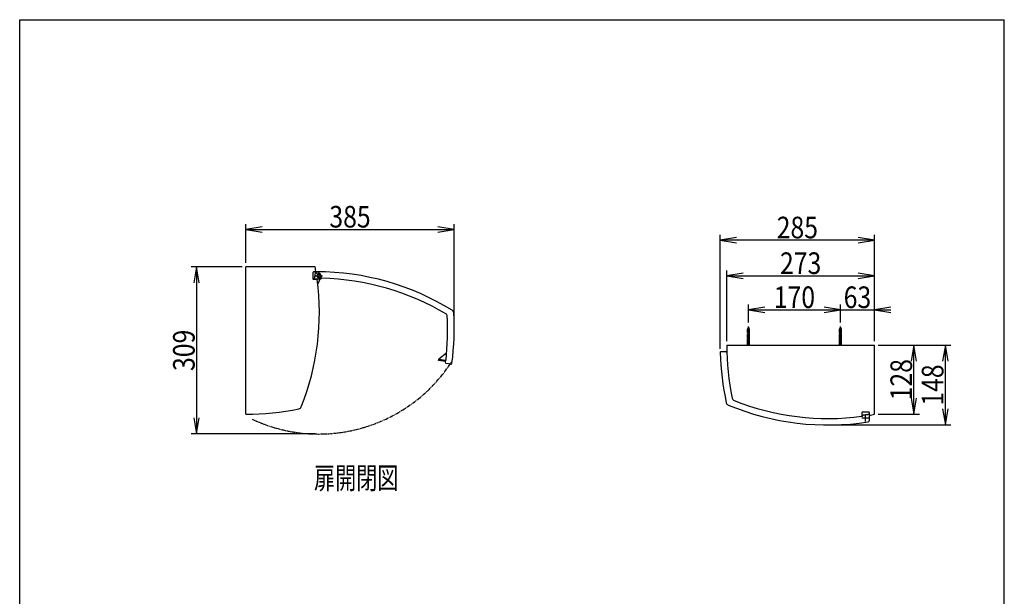
# Model space of a CAD drawing. Extents: x -1 to 1999, y 115 to 2915.
# Drawn here: x 179 to 1999, y 1848 to 2915 of the extents above; entities that cross this region are included whole.
import ezdxf
from ezdxf.enums import TextEntityAlignment as Align

# ---------------------------------------------------------------- set-up
doc = ezdxf.new("R2010")
doc.units = 0
doc.header["$MEASUREMENT"] = 0
doc.linetypes.add('EXLTYPE3', pattern=[10, 7, -1, 1, -1])
doc.linetypes.add('EXLTYPE4', pattern=[12, 7, -1, 1, -1, 1, -1])
doc.layers.get('0').update_dxf_attribs({"linetype": 'CONTINUOUS'})
doc.layers.add('LAY-1', color=7, linetype='CONTINUOUS')
doc.layers.add('LAY-2', color=7, linetype='CONTINUOUS')
doc.styles.add('EXCADDIM1', font='monotxt', dxfattribs={"width": 0.84, "bigfont": 'extfont'})
doc.styles.add('EXCADSTD', font='monotxt', dxfattribs={"bigfont": 'extfont'})
doc.styles.get("Standard").update_dxf_attribs({"font": 'monotxt', "bigfont": 'extfont'})
doc.dimstyles.get("Standard").update_dxf_attribs({"dimtxt": 0.18, "dimasz": 0.18, "dimexe": 0.18, "dimexo": 0.0625, "dimgap": 0.09, "dimtad": 0, "dimtih": 1, "dimtoh": 1, "dimdec": 4, "dimzin": 0, "dimtxsty": 'STANDARD', "dimcen": 0.09, "dimazin": 3, "dimtfac": 1, "dimtdec": 4, "dimtmove": 0, "dimatfit": 3, "dimtolj": 1, "dimtzin": 0})

# ---------------------------------------------------------------- blocks, each defined once
blk = doc.blocks.new('*D14')
at = {"layer": 'LAY-2', "color": 3, "linetype": 'CONTINUOUS'}
for p, q in [((1526.046707, 2354.540662), (1526.046707, 2388)), ((1696.046807, 2354.540662), (1696.046807, 2388)), ((1556.046707, 2383), (1526.046707, 2378)), ((1526.046707, 2378), (1696.046807, 2378)), ((1526.046707, 2378), (1556.046707, 2373)), ((1696.046807, 2378), (1666.046807, 2383)), ((1666.046807, 2373), (1696.046807, 2378))]:
    blk.add_line(p, q, dxfattribs=at)
at = {"layer": 'LAY-2', "color": 2, "linetype": 'CONTINUOUS', "style": 'EXCADSTD', "width": 0.84}
blk.add_text('170', height=40, dxfattribs=at).set_placement((1611.046757, 2381.5), align=Align.CENTER)
blk = doc.blocks.new('_EX_NORM')
at = {"color": 0, "linetype": 'CONTINUOUS'}
for q in [(-1, 0.166667), (-1, 0), (-1, -0.166667)]:
    blk.add_line((0, 0), q, dxfattribs=at)
blk = doc.blocks.new('*D15')
at = {"layer": 'LAY-2', "color": 3, "linetype": 'CONTINUOUS'}
for p, q in [((1759.046707, 2319.999967), (1759.046707, 2388)), ((1696.046807, 2378), (1789.046707, 2378)), ((1789.046707, 2383), (1759.046707, 2378)), ((1759.046707, 2378), (1789.046707, 2373))]:
    blk.add_line(p, q, dxfattribs=at)
at = {"layer": 'LAY-2', "color": 2, "linetype": 'CONTINUOUS', "style": 'EXCADSTD', "width": 0.84}
blk.add_text('63', height=40, dxfattribs=at).set_placement((1727.546757, 2381.5), align=Align.CENTER)
blk = doc.blocks.new('_EX_NONE')
at = {"color": 0, "linetype": 'CONTINUOUS'}
blk.add_line((0, 0), (-1, 0), dxfattribs=at)
blk = doc.blocks.new('*D16')
at = {"layer": 'LAY-2', "color": 3, "linetype": 'CONTINUOUS'}
for p, q in [((1486.046707, 2319.999967), (1486.046707, 2451)), ((1516.046707, 2446), (1486.046707, 2441)), ((1486.046707, 2441), (1759.046707, 2441)), ((1486.046707, 2441), (1516.046707, 2436)), ((1759.046707, 2441), (1729.046707, 2446)), ((1729.046707, 2436), (1759.046707, 2441)), ((1759.046707, 2319.999967), (1759.046707, 2451))]:
    blk.add_line(p, q, dxfattribs=at)
at = {"layer": 'LAY-2', "color": 2, "linetype": 'CONTINUOUS', "style": 'EXCADSTD', "width": 0.84}
blk.add_text('273', height=40, dxfattribs=at).set_placement((1622.546707, 2444.5), align=Align.CENTER)
blk = doc.blocks.new('*D17')
at = {"layer": 'LAY-2', "color": 3, "linetype": 'CONTINUOUS'}
for p, q in [((1473.822407, 2305.999967), (1473.822407, 2517)), ((1503.822407, 2512), (1473.822407, 2507)), ((1759.046707, 2507), (1729.046707, 2512)), ((1759.046707, 2448), (1759.046707, 2517)), ((1759.046707, 2507), (1473.822407, 2507)), ((1473.822407, 2507), (1503.822407, 2502)), ((1729.046707, 2502), (1759.046707, 2507))]:
    blk.add_line(p, q, dxfattribs=at)
at = {"layer": 'LAY-2', "color": 2, "linetype": 'CONTINUOUS', "style": 'EXCADSTD', "width": 0.84}
blk.add_text('285', height=40, dxfattribs=at).set_placement((1616.434557, 2510.5), align=Align.CENTER)
blk = doc.blocks.new('*D18')
at = {"layer": 'LAY-2', "color": 3, "linetype": 'CONTINUOUS'}
for p, q in [((1766.046707, 2312.999967), (1842, 2312.999967)), ((1832, 2312.999967), (1827, 2282.999967)), ((1832, 2184.999995), (1832, 2312.999967)), ((1837, 2282.999967), (1832, 2312.999967)), ((1827, 2214.999995), (1832, 2184.999995)), ((1832, 2184.999995), (1837, 2214.999995)), ((1766.046707, 2184.999995), (1842, 2184.999995))]:
    blk.add_line(p, q, dxfattribs=at)
at = {"layer": 'LAY-2', "color": 2, "linetype": 'CONTINUOUS', "style": 'EXCADSTD', "width": 0.84}
blk.add_text('128', height=40, rotation=90, dxfattribs=at).set_placement((1828.5, 2248.999981), align=Align.CENTER)
blk = doc.blocks.new('*D19')
at = {"layer": 'LAY-2', "color": 3, "linetype": 'CONTINUOUS'}
for p, q in [((1839, 2312.999967), (1900, 2312.999967)), ((1890, 2312.999967), (1885, 2282.999967)), ((1890, 2165.23988), (1890, 2312.999967)), ((1895, 2282.999967), (1890, 2312.999967)), ((1885, 2195.23988), (1890, 2165.23988)), ((1890, 2165.23988), (1895, 2195.23988)), ((1680.305707, 2165.23988), (1900, 2165.23988))]:
    blk.add_line(p, q, dxfattribs=at)
at = {"layer": 'LAY-2', "color": 2, "linetype": 'CONTINUOUS', "style": 'EXCADSTD', "width": 0.84}
blk.add_text('148', height=40, rotation=90, dxfattribs=at).set_placement((1886.5, 2239.119924), align=Align.CENTER)
blk = doc.blocks.new('*D20')
at = {"layer": 'LAY-2', "color": 3, "linetype": 'CONTINUOUS'}
for p, q in [((597, 2465), (597, 2537)), ((627, 2532), (597, 2527)), ((982.153568, 2527), (952.153568, 2532)), ((982.153568, 2350.888995), (982.153568, 2537)), ((597, 2527), (982.153568, 2527)), ((597, 2527), (627, 2522)), ((952.153568, 2522), (982.153568, 2527))]:
    blk.add_line(p, q, dxfattribs=at)
at = {"layer": 'LAY-2', "color": 2, "linetype": 'CONTINUOUS', "style": 'EXCADSTD', "width": 0.84}
blk.add_text('385', height=40, dxfattribs=at).set_placement((789.576784, 2530.5), align=Align.CENTER)
blk = doc.blocks.new('*D21')
at = {"layer": 'LAY-2', "color": 3, "linetype": 'CONTINUOUS'}
for p, q in [((590, 2458), (496, 2458)), ((506, 2458), (501, 2428)), ((506, 2458), (506, 2148.568165)), ((511, 2428), (506, 2458)), ((501, 2178.568165), (506, 2148.568165)), ((506, 2148.568165), (511, 2178.568165)), ((725, 2148.568165), (496, 2148.568165))]:
    blk.add_line(p, q, dxfattribs=at)
at = {"layer": 'LAY-2', "color": 2, "linetype": 'CONTINUOUS', "style": 'EXCADSTD', "width": 0.84}
blk.add_text('309', height=40, rotation=90, dxfattribs=at).set_placement((502.5, 2303.284083), align=Align.CENTER)

msp = doc.modelspace()

# ---------------------------------------------------------------- linework, layer by layer
at = {"layer": 'LAY-1', "color": 7, "linetype": 'CONTINUOUS'}
for p, q in [((179, 115), (179, 2915)), ((179, 2915), (1999, 2915)), ((1999, 115), (1999, 2915))]:
    msp.add_line(p, q, dxfattribs=at)
at = {"layer": 'LAY-2', "color": 2, "linetype": 'CONTINUOUS'}
for p, q in [((597, 2185), (597, 2458)), ((724.999972, 2458), (597, 2458)), ((721, 2447.5), (721, 2435.85)), ((726.669321, 2448.5), (722, 2448.5)), ((723.948121, 2434.909609), (725.874272, 2447.070845)), ((732.3139, 2445.489), (727.890593, 2445.798371)), ((729.9718, 2426.0026), (736.0783, 2439.0982)), ((722, 2434.85), (728.716874, 2434.85)), ((735.807068, 2435.375901), (735.72117, 2434.833562)), ((1486.046707, 2312.999967), (1759.046707, 2312.999967)), ((1759.046707, 2184.999995), (1759.046707, 2312.999967)), ((968.076306, 2297.794974), (953.697062, 2287.225722)), ((1475.822407, 2300.999967), (1484.247807, 2300.999967)), ((953.243402, 2284.361426), (953.697062, 2287.225722)), ((965.885813, 2282.359065), (953.243402, 2284.361426)), ((953.697062, 2287.225722), (966.339473, 2285.223361)), ((965.885813, 2282.359065), (966.339473, 2285.223361)), ((966.339473, 2285.223361), (967.030854, 2285.113857)), ((975.705198, 2277.867678), (967.383529, 2279.185701)), ((1735.896707, 2187.999967), (1735.896707, 2181.283093)), ((1748.546707, 2188.999967), (1736.896707, 2188.999967)), ((1749.046707, 2185.274967), (1749.046707, 2172.962139)), ((1749.546707, 2183.330647), (1749.546707, 2187.999967)), ((1737.406707, 2182.797955), (1737.406707, 2183.508367))]:
    msp.add_line(p, q, dxfattribs=at)
at = {"layer": 'LAY-2', "color": 1, "linetype": 'EXLTYPE3'}
for p, q in [((725.5, 2441), (738.5, 2441)), ((732, 2447.5), (732, 2434.5)), ((1526.046707, 2312.999967), (1526.046707, 2347.540662)), ((1696.046807, 2312.999967), (1696.046807, 2347.540662)), ((1742.046707, 2184.499967), (1742.046707, 2171.499967)), ((1748.546707, 2177.999967), (1735.546707, 2177.999967))]:
    msp.add_line(p, q, dxfattribs=at)
at = {"layer": 'LAY-2', "color": 6, "linetype": 'EXLTYPE4'}
for p, q in [((1527.663406, 2343.592099), (1524.046646, 2342.623013)), ((1528.046646, 2342.284787), (1524.046646, 2341.21301)), ((1528.046646, 2340.874783), (1524.046646, 2339.803006)), ((1528.046646, 2339.46478), (1524.046646, 2338.393002)), ((1528.046646, 2338.054776), (1524.046646, 2336.982999)), ((1528.046646, 2336.644773), (1524.046646, 2335.572995)), ((1528.046646, 2335.234769), (1524.046646, 2334.162992)), ((1528.046646, 2333.824765), (1524.046646, 2332.752988)), ((1528.046646, 2332.414762), (1524.046646, 2331.342984)), ((1528.046646, 2331.004758), (1524.046646, 2329.932981)), ((1524.546646, 2342.567319), (1526.046646, 2346.188626)), ((1524.546646, 2312.999967), (1524.546646, 2342.567319)), ((1527.13771, 2344.861234), (1524.683273, 2344.20358)), ((1526.046646, 2346.18884), (1527.546646, 2342.567533)), ((1527.546646, 2342.567502), (1527.546646, 2312.999967)), ((1697.663506, 2343.592099), (1694.046746, 2342.623013)), ((1698.046746, 2342.284787), (1694.046746, 2341.21301)), ((1698.046746, 2340.874783), (1694.046746, 2339.803006)), ((1698.046746, 2339.46478), (1694.046746, 2338.393002)), ((1698.046746, 2338.054776), (1694.046746, 2336.982999)), ((1698.046746, 2336.644773), (1694.046746, 2335.572995)), ((1698.046746, 2335.234769), (1694.046746, 2334.162992)), ((1698.046746, 2333.824765), (1694.046746, 2332.752988)), ((1698.046746, 2332.414762), (1694.046746, 2331.342984)), ((1698.046746, 2331.004758), (1694.046746, 2329.932981)), ((1694.546746, 2342.567319), (1696.046746, 2346.188626)), ((1694.546746, 2312.999967), (1694.546746, 2342.567319)), ((1697.13781, 2344.861234), (1694.683373, 2344.20358)), ((1696.046746, 2346.18884), (1697.546746, 2342.567533)), ((1697.546746, 2342.567502), (1697.546746, 2312.999967)), ((1528.046646, 2329.594754), (1524.046646, 2328.522977)), ((1528.046646, 2328.184751), (1524.046646, 2327.112973)), ((1528.046646, 2326.774777), (1524.046646, 2325.703)), ((1528.046646, 2325.364774), (1524.046646, 2324.292996)), ((1528.046646, 2323.95477), (1524.046646, 2322.882993)), ((1528.046646, 2322.544766), (1524.046646, 2321.472989)), ((1528.046646, 2321.134763), (1524.046646, 2320.062985)), ((1528.046646, 2319.724759), (1524.046646, 2318.652974)), ((1528.046646, 2318.314748), (1524.046646, 2317.242971)), ((1528.046646, 2316.904744), (1524.046646, 2315.832967)), ((1528.046646, 2315.494741), (1524.046646, 2314.422963)), ((1698.046746, 2329.594754), (1694.046746, 2328.522977)), ((1698.046746, 2328.184751), (1694.046746, 2327.112973)), ((1698.046746, 2326.774777), (1694.046746, 2325.703)), ((1698.046746, 2325.364774), (1694.046746, 2324.292996)), ((1698.046746, 2323.95477), (1694.046746, 2322.882993)), ((1698.046746, 2322.544766), (1694.046746, 2321.472989)), ((1698.046746, 2321.134763), (1694.046746, 2320.062985)), ((1698.046746, 2319.724759), (1694.046746, 2318.652974)), ((1698.046746, 2318.314748), (1694.046746, 2317.242971)), ((1698.046746, 2316.904744), (1694.046746, 2315.832967)), ((1698.046746, 2315.494741), (1694.046746, 2314.422963))]:
    msp.add_line(p, q, dxfattribs=at)
at = {"layer": 'LAY-2', "color": 2, "linetype": 'CONTINUOUS', "flags": 128}
msp.add_lwpolyline([(1749.046707, 2185.274967), (1748.466807, 2185.179867)], dxfattribs=at)
at = {"layer": 'LAY-2', "color": 6, "linetype": 'CONTINUOUS'}
for radius in [3.6, 3.5]:
    msp.add_circle((732, 2441), radius, dxfattribs=at)
at = {"layer": 'LAY-2', "color": 2, "linetype": 'CONTINUOUS'}
for centre, radius, start, end in [((264.9214, 2372.2579), 468, 9.144778, 10.55677), ((722, 2447.5), 1, 90, 180), ((727.849648, 2446.757976), 2, 89.874454, 171), ((727.960363, 2446.795934), 1, 189.144778, 265.99919), ((726.802258, 1968.759124), 480, 58.377326, 89.874454), ((732, 2441), 4.5, 335, 86), ((264.9214, 2372.258), 468, 338.221962, 7.685974), ((722, 2435.85), 1, 180, 270), ((727.730518, 1825.582163), 609.339185, 90.282026, 90.355659), ((725.484377, 2281.898924), 153.016896, 90.13509, 90.282026), ((1162.564141, -183096.010093), 185531.44118, 90.134729, 90.13509), ((726.305038, 2430.064366), 4.853797, 90.064086, 90.134729), ((726.843322, 1948.814543), 486.103921, 89.993896, 90.064086), ((726.845835, 1972.408795), 462.509669, 89.921938, 89.993896), ((726.858928, 1982.018916), 452.899539, 89.847588, 89.921938), ((726.853271, 1979.892173), 455.02629, 89.773411, 89.847588), ((726.81236, 1969.547274), 465.37127, 89.702126, 89.773411), ((726.64961, 1938.242939), 496.676027, 89.633123, 89.702126), ((726.731818, 1951.081331), 483.837372, 89.561562, 89.633123), ((730.8799, 2425.5839), 1, 155, 186.52873), ((727.102912, 1999.575532), 435.341752, 89.48612, 89.561562), ((727.547939, 2049.193116), 385.722172, 89.410753, 89.48612), ((724.585626, 1761.161198), 673.769323, 89.353728, 89.410753), ((732.155858, 2432.277479), 2.610347, 89.270381, 89.353728), ((-2448.216332, -247303.692843), 249758.83077, 89.270112, 89.270381), ((730.232981, 2189.137404), 245.755191, 89.050034, 89.270112), ((725.165513, 1883.52873), 551.405875, 88.90311, 89.050034), ((737.288601, 2435.141249), 1.5, 88.711953, 171), ((726.802258, 1968.759124), 468, 59.018133, 88.711953), ((350.474045, 2342.32742), 619.205694, 354.698404, 2.335706), ((966.16881, 2367.417692), 3, 2.772859, 59.018133), ((482.153568, 2343.888995), 500, 352.609765, 3.306244), ((975.331323, 2372.379371), 6, 3.306244, 58.377326), ((1974.046707, 2312.999967), 488, 180, 191.6034), ((1475.822407, 2298.999967), 2, 90, 181.61094), ((1973.625607, 2312.999967), 500, 181.609765, 192.306244), ((1484.247807, 2298.999967), 2, 1.637245, 90), ((967.696397, 2281.161078), 2, 172.637245, 261), ((481.736665, 2343.955026), 488, 352.63725, 352.74967), ((976.018067, 2279.843055), 2, 261, 352.61094), ((1490.976565, 2207.710357), 6, 192.306244, 247.377326), ((1501.897207, 2216.052367), 6, 191.6034, 248.22197), ((1673.304707, 2645.078567), 468, 248.221962, 277.685974), ((597, 2673), 488, 270, 281.6034), ((693.9476, 2200.8505), 6, 281.6034, 338.22197), ((1673.305707, 2645.23988), 480, 247.377326, 278.874454), ((1736.896707, 2187.999967), 1, 90, 180), ((1552.825731, 3463.649218), 1293.389434, 278.338623, 278.361471), ((1669.72811, 2668.734178), 489.924392, 278.35387, 278.420577), ((1683.697612, 2575.863002), 396.008775, 278.38889, 278.476795), ((1673.963919, 2640.421324), 461.296684, 278.490568, 278.56428), ((1668.026167, 2679.931982), 501.251019, 278.562869, 278.629631), ((1672.603646, 2649.772972), 470.746606, 278.629582, 278.701077), ((1674.339322, 2638.383537), 459.22568, 278.701986, 278.775566), ((1673.011319, 2646.925317), 467.870072, 278.776703, 278.848802), ((1672.480051, 2650.448726), 471.433268, 278.84673, 278.918199), ((1672.858226, 2647.75846), 468.716901, 278.92351, 278.995409), ((1673.050215, 2646.707933), 467.649278, 278.9923, 279.064364), ((1672.910389, 2647.666084), 468.617491, 279.06279, 279.134695), ((1672.892535, 2647.771999), 468.724898, 279.134794, 279.206659), ((1672.927125, 2647.141164), 468.09666, 279.214834, 279.286788), ((1748.546707, 2187.999967), 1, 0, 90), ((1673.304607, 2645.078567), 468, 279.313834, 280.55677), ((1735.906707, 2182.797955), 1.5, 277.711953, 0), ((1603.023516, 3141.286956), 967.160104, 277.98687, 278.066082), ((1688.505226, 2541.074491), 360.891468, 277.999855, 278.161925), ((1682.508167, 2582.919649), 403.164177, 278.161287, 278.25545), ((1747.046707, 2172.962139), 2, 278.874454, 0)]:
    msp.add_arc(centre, radius, start, end, dxfattribs=at)
at = {"layer": 'LAY-2', "color": 6, "linetype": 'EXLTYPE4'}
msp.add_arc((732, 2441), 292.431835, 245.126842, 327.45703, dxfattribs=at)

# ---------------------------------------------------------------- texts
at = {"layer": 'LAY-2', "color": 2, "linetype": 'CONTINUOUS', "style": 'EXCADSTD', "width": 0.819}
msp.add_text('扉開閉図', height=40, dxfattribs=at).set_placement((723, 2047), (879, 2047), align=Align.FIT)

# ---------------------------------------------------------------- dimensions: what is measured, and where the dimension line sits
at = {"layer": 'LAY-2', "color": 3, "linetype": 'CONTINUOUS'}
for base, p1, p2, override, picture, middle in [((982.153568, 2527), (597, 2458), (982.153568, 2343.888995), {"dimtxt": 40, "dimasz": 30, "dimexe": 10, "dimexo": 7, "dimgap": 3.5, "dimtad": 1, "dimjust": 0, "dimtih": 0, "dimtoh": 0, "dimdec": 0, "dimzin": 0, "dimtxsty": 'EXCADDIM1', "dimblk1": '_EX_NORM', "dimblk2": '_EX_NORM', "dimsah": 1, "dimse1": 0, "dimse2": 0, "dimclrd": 3, "dimclre": 3, "dimclrt": 2, "dimtmove": 2}, '*D20', (789.576784, 2550.5)), ((1473.822407, 2507), (1759.046707, 2441), (1473.822407, 2298.999967), {"dimtxt": 40, "dimasz": 30, "dimexe": 10, "dimexo": 7, "dimgap": 3.5, "dimtad": 1, "dimjust": 0, "dimtih": 0, "dimtoh": 0, "dimdec": 0, "dimzin": 0, "dimtxsty": 'EXCADDIM1', "dimblk1": '_EX_NORM', "dimblk2": '_EX_NORM', "dimsah": 1, "dimse1": 0, "dimse2": 0, "dimclrd": 3, "dimclre": 3, "dimclrt": 2, "dimtmove": 2}, '*D17', (1616.434557, 2530.5)), ((1759.046707, 2441), (1486.046707, 2312.999967), (1759.046707, 2312.999967), {"dimtxt": 40, "dimasz": 30, "dimexe": 10, "dimexo": 7, "dimgap": 3.5, "dimtad": 1, "dimjust": 0, "dimtih": 0, "dimtoh": 0, "dimdec": 0, "dimzin": 0, "dimtxsty": 'EXCADDIM1', "dimblk1": '_EX_NORM', "dimblk2": '_EX_NORM', "dimsah": 1, "dimse1": 0, "dimse2": 0, "dimclrd": 3, "dimclre": 3, "dimclrt": 2, "dimtmove": 2}, '*D16', (1622.546707, 2464.5)), ((1696.046807, 2378), (1526.046707, 2347.540662), (1696.046807, 2347.540662), {"dimtxt": 40, "dimasz": 30, "dimexe": 10, "dimexo": 7, "dimgap": 3.5, "dimtad": 1, "dimjust": 0, "dimtih": 0, "dimtoh": 0, "dimdec": 0, "dimzin": 0, "dimtxsty": 'EXCADDIM1', "dimblk1": '_EX_NORM', "dimblk2": '_EX_NORM', "dimsah": 1, "dimse1": 0, "dimse2": 0, "dimclrd": 3, "dimclre": 3, "dimclrt": 2, "dimtmove": 2}, '*D14', (1611.046757, 2401.5)), ((1759.046707, 2378), (1696.046807, 2347.540662), (1759.046707, 2312.999967), {"dimtxt": 40, "dimasz": 30, "dimexe": 10, "dimexo": 7, "dimgap": 3.5, "dimtad": 1, "dimjust": 0, "dimtih": 0, "dimtoh": 0, "dimdec": 0, "dimzin": 0, "dimtxsty": 'EXCADDIM1', "dimblk1": '_EX_NONE', "dimblk2": '_EX_NORM', "dimsah": 1, "dimse1": 1, "dimse2": 0, "dimclrd": 3, "dimclre": 3, "dimclrt": 2, "dimtmove": 2}, '*D15', (1727.546757, 2401.5))]:
    dim = msp.add_linear_dim(base=base, p1=p1, p2=p2, dimstyle='STANDARD', override=override, dxfattribs=at)
    dim.commit()
    dim.dimension.update_dxf_attribs({"geometry": picture, "text_midpoint": middle, "dimtype": 160})
for base, p1, p2, picture, middle in [((506, 2148.568165), (597, 2458), (732, 2148.568165), '*D21', (482.5, 2303.284083)), ((1890, 2312.999967), (1673.305707, 2165.23988), (1832, 2312.999967), '*D19', (1866.5, 2239.119924)), ((1832, 2312.999967), (1759.046707, 2184.999995), (1759.046707, 2312.999967), '*D18', (1808.5, 2248.999981))]:
    dim = msp.add_linear_dim(base=base, p1=p1, p2=p2, angle=90, dimstyle='STANDARD', override={"dimtxt": 40, "dimasz": 30, "dimexe": 10, "dimexo": 7, "dimgap": 3.5, "dimtad": 1, "dimjust": 0, "dimtih": 0, "dimtoh": 0, "dimdec": 0, "dimzin": 0, "dimtxsty": 'EXCADDIM1', "dimblk1": '_EX_NORM', "dimblk2": '_EX_NORM', "dimsah": 1, "dimse1": 0, "dimse2": 0, "dimclrd": 3, "dimclre": 3, "dimclrt": 2, "dimtmove": 2}, dxfattribs=at)
    dim.commit()
    dim.dimension.update_dxf_attribs({"geometry": picture, "text_midpoint": middle, "dimtype": 160})

doc.saveas('drawing.dxf')
